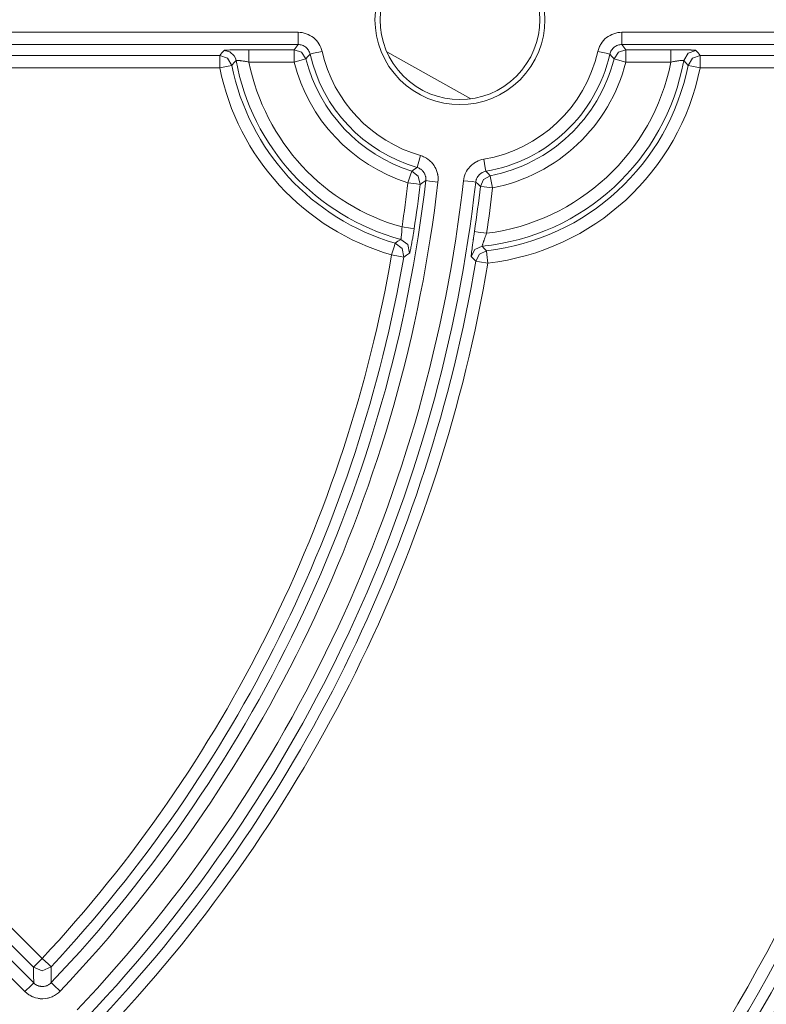
# Model space of a CAD drawing. Units: inches. Extents: x 4 to 110, y 4 to 157.
# Drawn here: x 32 to 35, y 124 to 128 of the extents above; entities that cross this region are included whole.
import ezdxf

# ---------------------------------------------------------------- set-up
doc = ezdxf.new("R2010")
doc.units = ezdxf.units.IN
doc.header["$MEASUREMENT"] = 0
doc.layers.add('Capa 1', color=7, linetype='Continuous')

msp = doc.modelspace()

# ---------------------------------------------------------------- linework, layer by layer
at = {"layer": 'Capa 1', "color": 7, "lineweight": 13}
for points in [[(32.0619, 127.9439), (33.5546, 127.9439)], [(33.5546, 127.9439), (33.5546, 127.909), (33.5546, 127.8939)], [(33.5546, 127.9439), (33.563, 127.9436), (33.5714, 127.9425), (33.5755, 127.9417), (33.5795, 127.9408), (33.5836, 127.9396), (33.5876, 127.9383), (33.5955, 127.9352), (33.6029, 127.9315), (33.6101, 127.9271), (33.6169, 127.9221), (33.6233, 127.9166), (33.6291, 127.9106), (33.6344, 127.9041), (33.6392, 127.8972), (33.6434, 127.8899), (33.6469, 127.8823), (33.6498, 127.8744), (33.6521, 127.8663)], [(34.7754, 127.8663), (34.7777, 127.8744), (34.7806, 127.8823), (34.7822, 127.8861), (34.7841, 127.8899), (34.7861, 127.8936), (34.7883, 127.8972), (34.7931, 127.9041), (34.7984, 127.9106), (34.8042, 127.9166), (34.8106, 127.9221), (34.8174, 127.9271), (34.8246, 127.9315), (34.8321, 127.9352), (34.8399, 127.9383), (34.848, 127.9408), (34.8562, 127.9425), (34.8645, 127.9436), (34.8729, 127.9439)], [(34.8729, 127.9439), (36.4635, 127.9439)], [(34.8729, 127.8939), (34.8729, 127.909), (34.8729, 127.9439)], [(33.5546, 127.8939), (32.0619, 127.8939)], [(33.2359, 127.8493), (33.2445, 127.8598), (33.2533, 127.8703)], [(33.2533, 127.8703), (33.2535, 127.8705), (33.254, 127.8706), (33.2543, 127.8707), (33.2547, 127.8707), (33.2551, 127.8708), (33.2556, 127.8709), (33.2582, 127.8711), (33.2617, 127.8713), (33.2638, 127.8715), (33.2661, 127.8716), (33.2673, 127.8716), (33.2686, 127.8717), (33.27, 127.8717), (33.2713, 127.8718), (33.2773, 127.872), (33.284, 127.8722), (33.2858, 127.8722), (33.2876, 127.8722), (33.2895, 127.8723), (33.2914, 127.8723), (33.2953, 127.8724), (33.2993, 127.8725), (33.3077, 127.8726), (33.3166, 127.8727), (33.3188, 127.8727), (33.3211, 127.8728), (33.3235, 127.8728), (33.3258, 127.8728), (33.3305, 127.8728), (33.3352, 127.8729), (33.3448, 127.8729), (33.3546, 127.8729)], [(33.2949, 127.8481), (33.2769, 127.8644), (33.2533, 127.8703)], [(33.3546, 127.8229), (33.3546, 127.8578), (33.3546, 127.8729)], [(33.3546, 127.8729), (33.5381, 127.8729)], [(33.5381, 127.8729), (33.5463, 127.8834), (33.5546, 127.8939)], [(33.5381, 127.8229), (33.5381, 127.8578), (33.5381, 127.8729)], [(33.5865, 127.8353), (33.5688, 127.8624), (33.5381, 127.8729)], [(33.6033, 127.8551), (33.6022, 127.8592), (33.6008, 127.8631), (33.599, 127.8669), (33.5969, 127.8706), (33.5945, 127.874), (33.5919, 127.8773), (33.589, 127.8803), (33.5858, 127.883), (33.5824, 127.8855), (33.5788, 127.8877), (33.575, 127.8896), (33.5711, 127.8911), (33.5671, 127.8923), (33.563, 127.8932), (33.5588, 127.8937), (33.5546, 127.8939)], [(34.8729, 127.8939), (34.8687, 127.8937), (34.8645, 127.8932), (34.8604, 127.8923), (34.8564, 127.8911), (34.8525, 127.8896), (34.8487, 127.8877), (34.8451, 127.8855), (34.8417, 127.883), (34.8386, 127.8803), (34.8356, 127.8773), (34.833, 127.874), (34.8306, 127.8706), (34.8285, 127.8669), (34.8267, 127.8631), (34.8253, 127.8592), (34.8242, 127.8551)], [(34.841, 127.8353), (34.8587, 127.8624), (34.8894, 127.8729)], [(34.8729, 127.8939), (34.8812, 127.8834), (34.8894, 127.8729)], [(36.4635, 127.8939), (34.8729, 127.8939)], [(34.8894, 127.8229), (34.8894, 127.8578), (34.8894, 127.8729)], [(34.8894, 127.8729), (35.0729, 127.8729)], [(35.0729, 127.8229), (35.0729, 127.8578), (35.0729, 127.8729)], [(35.0729, 127.8729), (35.0827, 127.8729), (35.0924, 127.8729), (35.0948, 127.8728), (35.0972, 127.8728), (35.0995, 127.8728), (35.1019, 127.8728), (35.1065, 127.8728), (35.111, 127.8727), (35.1155, 127.8727), (35.1198, 127.8726), (35.122, 127.8726), (35.1241, 127.8726), (35.1263, 127.8725), (35.1283, 127.8725), (35.1362, 127.8723), (35.1436, 127.8722), (35.147, 127.8721), (35.1503, 127.872), (35.1518, 127.8719), (35.1534, 127.8719), (35.1548, 127.8718), (35.1563, 127.8718), (35.1614, 127.8716), (35.1658, 127.8713), (35.1668, 127.8713), (35.1677, 127.8712), (35.1685, 127.8712), (35.1693, 127.8711), (35.1707, 127.871), (35.1719, 127.8709), (35.1735, 127.8706), (35.1742, 127.8703)], [(35.125, 127.8293), (35.1422, 127.8587), (35.1742, 127.8703)], [(35.1742, 127.8703), (35.183, 127.8598), (35.1916, 127.8493)], [(32.1044, 127.8493), (33.2359, 127.8493)], [(33.2359, 127.7993), (33.2359, 127.8342), (33.2359, 127.8493)], [(33.2849, 127.8092), (33.2676, 127.838), (33.2359, 127.8493)], [(33.3025, 127.8293), (33.2936, 127.8193), (33.2849, 127.8092)], [(33.3546, 127.8229), (33.3497, 127.8238), (33.3448, 127.8246), (33.3424, 127.825), (33.3401, 127.8254), (33.3377, 127.8258), (33.3354, 127.8262), (33.3308, 127.8269), (33.3265, 127.8275), (33.3244, 127.8277), (33.3224, 127.828), (33.3214, 127.8281), (33.3205, 127.8283), (33.3195, 127.8284), (33.3186, 127.8285), (33.3151, 127.8289), (33.312, 127.8292), (33.3112, 127.8292), (33.3105, 127.8293), (33.3099, 127.8294), (33.3092, 127.8294), (33.308, 127.8295), (33.3069, 127.8296), (33.305, 127.8296), (33.3037, 127.8296), (33.3032, 127.8296), (33.3028, 127.8295), (33.3026, 127.8294), (33.3025, 127.8293)], [(33.5865, 127.8353), (33.5719, 127.8315), (33.5381, 127.8229)], [(33.6033, 127.8551), (33.5949, 127.8452), (33.5865, 127.8353)], [(33.6033, 127.8551), (33.6181, 127.8585), (33.6521, 127.8663)], [(34.8242, 127.8551), (34.8094, 127.8585), (34.7754, 127.8663)], [(34.841, 127.8353), (34.8326, 127.8452), (34.8242, 127.8551)], [(34.8894, 127.8229), (34.8556, 127.8315), (34.841, 127.8353)], [(35.125, 127.8293), (35.1247, 127.8295), (35.1238, 127.8296), (35.1232, 127.8296), (35.1225, 127.8296), (35.1216, 127.8296), (35.1206, 127.8296), (35.1183, 127.8294), (35.1156, 127.8292), (35.1148, 127.8291), (35.1141, 127.829), (35.1133, 127.829), (35.1124, 127.8289), (35.1107, 127.8287), (35.1089, 127.8285), (35.1051, 127.828), (35.101, 127.8275), (35.0989, 127.8272), (35.0967, 127.8269), (35.0945, 127.8265), (35.0922, 127.8262), (35.0899, 127.8258), (35.0875, 127.8255), (35.0851, 127.825), (35.0827, 127.8247), (35.0778, 127.8238), (35.0729, 127.8229)], [(35.1426, 127.8092), (35.1339, 127.8193), (35.125, 127.8293)], [(35.1426, 127.8092), (35.1599, 127.838), (35.1916, 127.8493)], [(35.1916, 127.7993), (35.1916, 127.8342), (35.1916, 127.8493)], [(35.1916, 127.8493), (36.418, 127.8493)], [(33.2359, 127.7993), (32.1044, 127.7993)], [(33.2849, 127.8092), (33.2701, 127.8062), (33.2359, 127.7993)], [(33.5381, 127.8229), (33.3546, 127.8229)], [(35.0729, 127.8229), (34.8894, 127.8229)], [(35.1916, 127.7993), (35.1574, 127.8062), (35.1426, 127.8092)], [(36.418, 127.7993), (35.1916, 127.7993)], [(34.039, 127.3938), (34.0432, 127.4083), (34.0529, 127.4418)], [(34.0529, 127.4418), (34.0572, 127.4405), (34.0613, 127.439), (34.0654, 127.4373), (34.0693, 127.4354), (34.077, 127.4312), (34.0842, 127.4263), (34.0877, 127.4237), (34.0911, 127.4208), (34.0943, 127.4179), (34.0974, 127.4148), (34.1031, 127.4082), (34.1083, 127.4011), (34.1095, 127.3993), (34.1107, 127.3974), (34.1118, 127.3955), (34.1129, 127.3936), (34.1149, 127.3897), (34.1167, 127.3857), (34.1198, 127.3776), (34.1222, 127.3691), (34.1227, 127.367), (34.1232, 127.3648), (34.1236, 127.3626), (34.1239, 127.3605), (34.1245, 127.3562), (34.1248, 127.3518), (34.125, 127.3431), (34.1243, 127.3343)], [(34.0173, 127.3784), (34.0281, 127.3861), (34.039, 127.3938)], [(34.0747, 127.34), (34.075, 127.3444), (34.0749, 127.3488), (34.0748, 127.351), (34.0745, 127.3532), (34.0741, 127.3553), (34.0737, 127.3575), (34.0724, 127.3617), (34.0709, 127.3657), (34.07, 127.3677), (34.069, 127.3697), (34.0679, 127.3716), (34.0667, 127.3735), (34.0641, 127.377), (34.0612, 127.3803), (34.0597, 127.3818), (34.0581, 127.3833), (34.0564, 127.3847), (34.0546, 127.3861), (34.051, 127.3885), (34.0472, 127.3906), (34.0452, 127.3916), (34.0432, 127.3924), (34.0411, 127.3931), (34.039, 127.3938)], [(34.2282, 127.3398), (34.2294, 127.3478), (34.2313, 127.3556), (34.2325, 127.3595), (34.2338, 127.3633), (34.2353, 127.3671), (34.2369, 127.3708), (34.2406, 127.3779), (34.2448, 127.3847), (34.2471, 127.388), (34.2496, 127.3912), (34.2509, 127.3927), (34.2522, 127.3943), (34.2536, 127.3958), (34.2549, 127.3973), (34.2607, 127.4029), (34.2669, 127.408), (34.2701, 127.4104), (34.2734, 127.4126), (34.2751, 127.4137), (34.2769, 127.4148), (34.2786, 127.4158), (34.2804, 127.4167), (34.2877, 127.4202), (34.2951, 127.4231), (34.3028, 127.4254), (34.3107, 127.4271)], [(34.3191, 127.3779), (34.3166, 127.3927), (34.3107, 127.4271)], [(34.0021, 127.3308), (34.0127, 127.3641), (34.0173, 127.3784)], [(34.0518, 127.3249), (34.0441, 127.3579), (34.0173, 127.3784)], [(34.3191, 127.3779), (34.3152, 127.377), (34.3113, 127.3759), (34.3076, 127.3744), (34.304, 127.3727), (34.3022, 127.3717), (34.3005, 127.3706), (34.2988, 127.3695), (34.2972, 127.3683), (34.2941, 127.3657), (34.2912, 127.3629), (34.2899, 127.3614), (34.2886, 127.3599), (34.2873, 127.3583), (34.2862, 127.3567), (34.2841, 127.3532), (34.2822, 127.3497), (34.2814, 127.3478), (34.2807, 127.3459), (34.28, 127.344), (34.2794, 127.3421), (34.2785, 127.3382), (34.2779, 127.3342)], [(34.3371, 127.3598), (34.31, 127.3447), (34.297, 127.3164)], [(34.3191, 127.3779), (34.3281, 127.3688), (34.3371, 127.3598)], [(34.3371, 127.3598), (34.34, 127.345), (34.3467, 127.3107)], [(34.0518, 127.3249), (34.0368, 127.3267), (34.0021, 127.3308)], [(34.0747, 127.34), (34.0632, 127.3324), (34.0518, 127.3249)], [(34.0747, 127.34), (34.0897, 127.3383), (34.1243, 127.3343)], [(34.2779, 127.3342), (34.2629, 127.3359), (34.2282, 127.3398)], [(34.297, 127.3164), (34.2875, 127.3253), (34.2779, 127.3342)], [(34.3467, 127.3107), (34.312, 127.3147), (34.297, 127.3164)], [(33.9724, 127.1009), (33.9727, 127.1012), (33.973, 127.102), (33.9733, 127.1033), (33.9737, 127.105), (33.9739, 127.106), (33.9741, 127.1071), (33.9743, 127.1084), (33.9745, 127.1097), (33.9749, 127.1127), (33.9753, 127.116), (33.9755, 127.1178), (33.9757, 127.1197), (33.9759, 127.1216), (33.9761, 127.1236), (33.9765, 127.1278), (33.9768, 127.1322), (33.977, 127.1345), (33.9772, 127.1369), (33.9773, 127.1392), (33.9774, 127.1416), (33.9777, 127.1464), (33.9778, 127.1513)], [(34.0272, 127.1437), (34.0123, 127.146), (33.9778, 127.1513)], [(34.0272, 127.1437), (34.0258, 127.1341), (34.0243, 127.1247), (34.0235, 127.12), (34.0228, 127.1154), (34.022, 127.1108), (34.0212, 127.1063), (34.0198, 127.0976), (34.0183, 127.0893), (34.0176, 127.0853), (34.0169, 127.0815), (34.0162, 127.0778), (34.0155, 127.0743), (34.0143, 127.0677), (34.0131, 127.0619), (34.0125, 127.0592), (34.012, 127.0568), (34.0115, 127.0545), (34.0111, 127.0525), (34.0102, 127.0491), (34.0096, 127.0466), (34.009, 127.0449), (34.0087, 127.0443)], [(34.2597, 127.0317), (34.2596, 127.032), (34.2596, 127.0325), (34.2596, 127.0328), (34.2596, 127.0332), (34.2596, 127.0336), (34.2596, 127.0342), (34.2598, 127.0368), (34.2601, 127.0403), (34.2604, 127.0424), (34.2606, 127.0447), (34.2608, 127.046), (34.2609, 127.0472), (34.2611, 127.0486), (34.2613, 127.05), (34.262, 127.056), (34.2629, 127.0626), (34.2631, 127.0644), (34.2634, 127.0663), (34.2636, 127.0681), (34.2639, 127.0701), (34.2644, 127.0739), (34.265, 127.078), (34.2662, 127.0863), (34.2674, 127.0952), (34.2678, 127.0974), (34.2681, 127.0997), (34.2684, 127.102), (34.2688, 127.1044), (34.2694, 127.109), (34.2701, 127.1137), (34.2715, 127.1233), (34.2729, 127.1329)], [(34.3224, 127.1257), (34.2879, 127.1307), (34.2729, 127.1329)], [(34.3224, 127.1257), (34.3205, 127.1209), (34.3186, 127.1162), (34.3177, 127.1138), (34.3168, 127.1115), (34.3159, 127.1092), (34.3151, 127.1069), (34.3134, 127.1024), (34.3118, 127.0982), (34.3111, 127.0961), (34.3103, 127.0941), (34.3096, 127.0921), (34.309, 127.0902), (34.3077, 127.0866), (34.3067, 127.0834), (34.3062, 127.0819), (34.3058, 127.0805), (34.3054, 127.0793), (34.305, 127.0781), (34.3045, 127.0762), (34.3042, 127.0747), (34.3041, 127.0741), (34.3041, 127.0737), (34.3041, 127.0735), (34.3042, 127.0733)], [(33.9355, 127.0375), (33.9452, 127.071), (33.9494, 127.0855)], [(33.9494, 127.0855), (33.9609, 127.0932), (33.9724, 127.1009)], [(33.9847, 127.029), (33.9779, 127.064), (33.9494, 127.0855)], [(34.0087, 127.0443), (34.0015, 127.0796), (33.9724, 127.1009)], [(34.3042, 127.0733), (34.2749, 127.0601), (34.2597, 127.0317)], [(34.3042, 127.0733), (34.3128, 127.0637), (34.3215, 127.054)], [(33.9847, 127.029), (33.9699, 127.0316), (33.9355, 127.0375)], [(34.0087, 127.0443), (33.9967, 127.0366), (33.9847, 127.029)], [(34.2779, 127.0127), (34.2688, 127.0222), (34.2597, 127.0317)], [(34.3215, 127.054), (34.2927, 127.0406), (34.2779, 127.0127)], [(34.3215, 127.054), (34.3232, 127.039), (34.3272, 127.0044)], [(34.3272, 127.0044), (34.2927, 127.0101), (34.2779, 127.0127)], [(31.1619, 125.524), (32.5125, 124.1734)], [(31.065, 125.4872), (32.4782, 124.074)], [(32.4772, 124.138), (31.1266, 125.4887)], [(32.4428, 124.0386), (31.0296, 125.4519)], [(32.4772, 124.138), (32.4879, 124.1487), (32.5125, 124.1734)], [(32.5491, 124.1393), (32.5381, 124.1496), (32.5125, 124.1734)], [(32.4772, 124.138), (32.5134, 124.1234), (32.5491, 124.1393)], [(32.4782, 124.074), (32.4777, 124.106), (32.4772, 124.138)], [(32.5491, 124.1393), (32.5495, 124.1071), (32.5498, 124.0749)], [(32.4782, 124.074), (32.4675, 124.0633), (32.4428, 124.0386)], [(32.4782, 124.074), (32.4819, 124.0706), (32.4859, 124.0677), (32.488, 124.0663), (32.4902, 124.0651), (32.4924, 124.064), (32.4947, 124.063), (32.4994, 124.0613), (32.5042, 124.0602), (32.5055, 124.06), (32.5067, 124.0598), (32.5079, 124.0596), (32.5092, 124.0595), (32.5117, 124.0593), (32.5142, 124.0593), (32.5191, 124.0596), (32.5241, 124.0604), (32.5265, 124.061), (32.5289, 124.0617), (32.5312, 124.0626), (32.5336, 124.0635), (32.5358, 124.0646), (32.538, 124.0657), (32.5402, 124.067), (32.5423, 124.0684), (32.5462, 124.0715), (32.5498, 124.0749)], [(32.5498, 124.0749), (32.5608, 124.0646), (32.5861, 124.0405)], [(32.5861, 124.0405), (32.5788, 124.0336), (32.571, 124.0275), (32.5668, 124.0247), (32.5625, 124.0221), (32.5581, 124.0198), (32.5536, 124.0177), (32.549, 124.0158), (32.5443, 124.0142), (32.5419, 124.0135), (32.5395, 124.0128), (32.5371, 124.0122), (32.5346, 124.0116), (32.5248, 124.01), (32.5148, 124.0094), (32.5099, 124.0094), (32.5049, 124.0097), (32.5024, 124.01), (32.4999, 124.0103), (32.4974, 124.0107), (32.495, 124.0111), (32.4853, 124.0134), (32.4759, 124.0167), (32.4736, 124.0177), (32.4713, 124.0187), (32.469, 124.0198), (32.4668, 124.0209), (32.4625, 124.0234), (32.4582, 124.026), (32.4503, 124.0319), (32.4428, 124.0386)]]:
    msp.add_lwpolyline(points, dxfattribs=at)
at = {"layer": 'Capa 1', "color": 7, "lineweight": 18}
for points in [[(33.3025, 127.8293), (33.2996, 127.8391), (33.2949, 127.8481)], [(34.2579, 127.6732), (33.9161, 127.8649)]]:
    msp.add_lwpolyline(points, dxfattribs=at)
at = {"layer": 'Capa 1', "color": 7, "lineweight": 13}
for points in [[(21.3727, 135.0363), (17.484, 131.1476), (17.484, 124.8428), (21.3727, 120.9541), (25.2614, 117.0654), (31.5661, 117.0654), (35.4548, 120.9541), (39.3435, 124.8428), (39.3435, 131.1476), (35.4548, 135.0363), (31.5661, 138.9249), (25.2614, 138.9249), (21.3727, 135.0363)], [(21.5141, 134.8948), (17.7036, 131.0842), (17.7036, 124.9061), (21.5141, 121.0956), (25.3247, 117.285), (31.5028, 117.285), (35.3134, 121.0956), (39.1239, 124.9061), (39.1239, 131.0842), (35.3134, 134.8948), (31.5028, 138.7054), (25.3247, 138.7054), (21.5141, 134.8948)]]:
    msp.add_open_spline(points, degree=3, knots=[0, 0, 0, 0, 1, 1, 1, 2, 2, 2, 3, 3, 3, 4, 4, 4, 4], dxfattribs=at)
at = {"layer": 'Capa 1', "color": 7, "lineweight": 18}
for points in [[(38.4713, 127.9952), (38.4713, 133.5498), (33.9684, 138.0528), (28.4137, 138.0528), (22.8591, 138.0528), (18.3562, 133.5498), (18.3562, 127.9952), (18.3562, 122.4405), (22.8591, 117.9376), (28.4137, 117.9376), (33.9684, 117.9376), (38.4713, 122.4405), (38.4713, 127.9952)], [(34.4584, 127.7506), (34.5935, 127.8857), (34.5935, 128.1047), (34.4584, 128.2398), (34.3233, 128.3749), (34.1042, 128.3749), (33.9691, 128.2398), (33.834, 128.1047), (33.834, 127.8857), (33.9691, 127.7506), (34.1042, 127.6155), (34.3233, 127.6155), (34.4584, 127.7506)], [(33.9839, 128.225), (33.857, 128.0981), (33.857, 127.8923), (33.9839, 127.7654), (34.1109, 127.6385), (34.3166, 127.6385), (34.4436, 127.7654), (34.5705, 127.8923), (34.5705, 128.0981), (34.4436, 128.225), (34.3166, 128.3519), (34.1109, 128.3519), (33.9839, 128.225)]]:
    msp.add_open_spline(points, degree=3, knots=[0, 0, 0, 0, 1, 1, 1, 2, 2, 2, 3, 3, 3, 4, 4, 4, 4], dxfattribs=at)
at = {"layer": 'Capa 1', "color": 7, "lineweight": 13}
for points in [[(33.3025, 127.8293), (33.3665, 127.4776), (33.6272, 127.1941), (33.9724, 127.1009)], [(33.6033, 127.8551), (33.6541, 127.6337), (33.8209, 127.4572), (34.039, 127.3938)], [(33.6521, 127.8663), (33.6988, 127.6626), (33.8522, 127.5001), (34.0529, 127.4418)], [(34.3042, 127.0733), (34.7159, 127.1137), (35.051, 127.4223), (35.125, 127.8293)], [(34.3107, 127.4271), (34.5401, 127.4663), (34.7234, 127.6395), (34.7754, 127.8663)], [(34.3192, 127.3779), (34.5684, 127.4204), (34.7676, 127.6087), (34.8242, 127.8551)], [(34.3372, 127.3598), (34.5829, 127.4075), (34.7791, 127.5927), (34.841, 127.8353)], [(34.6256, 122.7175), (35.8435, 124.151), (36.5281, 125.9615), (36.5635, 127.8421)], [(34.6959, 122.6418), (35.9352, 124.0961), (36.6315, 125.9353), (36.6661, 127.8458)], [(34.7339, 122.6094), (35.9807, 124.0725), (36.6813, 125.9229), (36.7161, 127.8448)], [(33.2359, 127.7993), (33.3089, 127.4349), (33.5785, 127.1412), (33.9355, 127.0375)], [(33.3546, 127.8229), (33.4194, 127.4996), (33.6602, 127.24), (33.9778, 127.1513)], [(33.5381, 127.8229), (33.5975, 127.5898), (33.7729, 127.4038), (34.0021, 127.3308)], [(34.3215, 127.0541), (34.7301, 127.1008), (35.0618, 127.4059), (35.1426, 127.8092)], [(34.3224, 127.1257), (34.6965, 127.1724), (34.9988, 127.4532), (35.0729, 127.8229)], [(34.3272, 127.0044), (34.7573, 127.0536), (35.1066, 127.3748), (35.1916, 127.7993)], [(34.3467, 127.3107), (34.6114, 127.3621), (34.8228, 127.5616), (34.8894, 127.8229)], [(34.716, 123.0568), (35.7789, 124.4133), (36.3758, 126.0765), (36.418, 127.7993)], [(34.7553, 123.026), (35.8249, 124.3909), (36.4255, 126.0646), (36.4679, 127.7981)], [(35.0095, 122.7964), (36.1356, 124.225), (36.7673, 125.9807), (36.8097, 127.7993)], [(35.3119, 121.374), (36.9741, 123.1058), (37.9242, 125.3994), (37.9734, 127.7993)], [(35.348, 121.3394), (37.0189, 123.0802), (37.9739, 125.3858), (38.0233, 127.7983)], [(32.5861, 124.0405), (33.4416, 124.9432), (33.9814, 126.0989), (34.1243, 127.3343)], [(32.6551, 123.9642), (33.5331, 124.888), (34.0855, 126.0733), (34.2282, 127.3398)], [(32.6913, 123.9298), (33.5768, 124.8615), (34.1339, 126.0569), (34.2779, 127.3342)], [(33.9778, 127.1513), (33.9869, 127.211), (33.995, 127.2708), (34.0021, 127.3308)], [(34.0272, 127.1438), (34.0364, 127.204), (34.0446, 127.2644), (34.0518, 127.3249)], [(34.3224, 127.1257), (34.3314, 127.1872), (34.3395, 127.2489), (34.3467, 127.3107)], [(32.5125, 124.1733), (33.255, 124.9696), (33.7494, 125.9649), (33.9355, 127.0375)], [(32.5491, 124.1393), (33.2982, 124.9426), (33.797, 125.9467), (33.9847, 127.029)], [(32.7897, 123.8962), (33.5971, 124.7582), (34.132, 125.8395), (34.3272, 127.0044)]]:
    msp.add_open_spline(points, degree=3, dxfattribs=at)
at = {"layer": 'Capa 1', "color": 7, "lineweight": 18}
for points in [[(33.5865, 127.8353), (33.6417, 127.6189), (33.8045, 127.4462), (34.0173, 127.3784)], [(34.5875, 122.7499), (35.7979, 124.1745), (36.4784, 125.9739), (36.5135, 127.843)], [(35.3383, 121.2633), (37.058, 123.0322), (38.0355, 125.3922), (38.0703, 127.859)], [(33.2849, 127.8092), (33.3542, 127.463), (33.6104, 127.1841), (33.9494, 127.0855)], [(34.9702, 122.8273), (36.0896, 124.2475), (36.7176, 125.9927), (36.7598, 127.8005)], [(32.5498, 124.0749), (33.3979, 124.9697), (33.933, 126.1154), (34.0747, 127.34)], [(34.2729, 127.1329), (34.2819, 127.194), (34.29, 127.2551), (34.297, 127.3164)], [(32.7532, 123.9304), (33.5539, 124.7852), (34.0843, 125.8575), (34.2779, 127.0127)]]:
    msp.add_open_spline(points, degree=3, dxfattribs=at)

doc.saveas('drawing.dxf')
